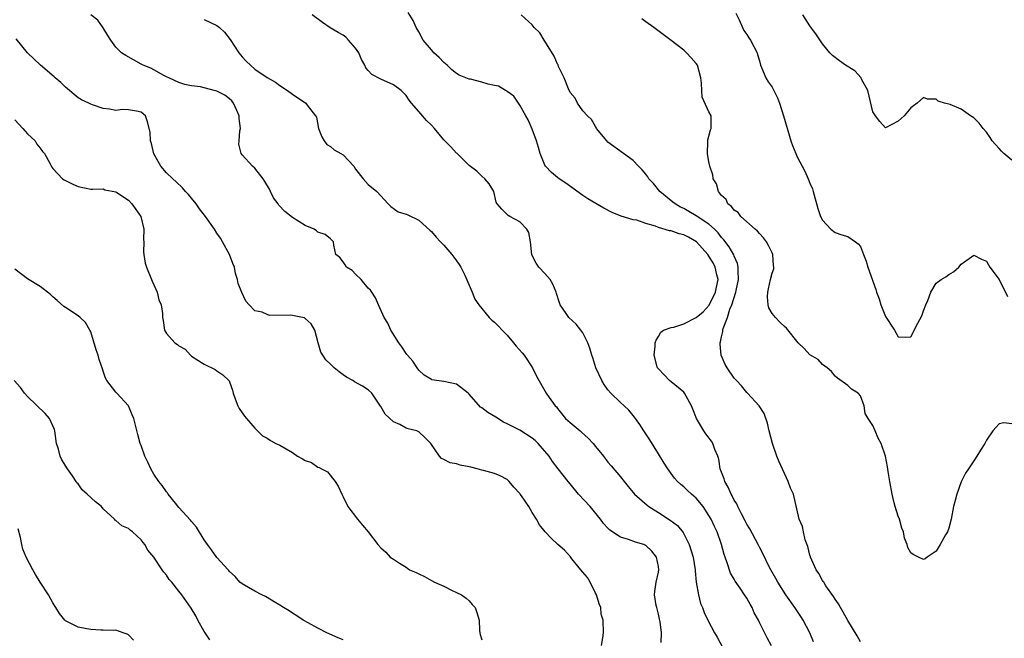
# Model space of a CAD drawing. Units: inches. Extents: x 2670693 to 2673000, y 1545000 to 1548000.
# Drawn here: x 2671842 to 2671998, y 1545098 to 1545196 of the extents above; entities that cross this region are included whole.
import ezdxf

# ---------------------------------------------------------------- set-up
doc = ezdxf.new("R2010")
doc.units = ezdxf.units.IN
doc.header["$MEASUREMENT"] = 0
doc.layers.add('LD26701545_2ft', color=253, linetype='Continuous')

msp = doc.modelspace()

# ---------------------------------------------------------------- linework, layer by layer
at = {"layer": 'LD26701545_2ft'}
for points, elevation in [([(2671943.45, 1545097.45), (2671943.48, 1545099), (2671943.26, 1545100.74), (2671943.18, 1545101.18), (2671943, 1545101.95), (2671942.79, 1545102.79), (2671942.73, 1545103), (2671942.66, 1545103.34), (2671942.39, 1545105), (2671942.44, 1545105.56), (2671942.66, 1545107), (2671943, 1545108.61), (2671943.06, 1545109), (2671943, 1545109.53), (2671942.71, 1545111), (2671941.95, 1545111.95), (2671941, 1545112.86), (2671940.67, 1545113), (2671939.37, 1545113.37), (2671938.23, 1545113.77), (2671937, 1545114.14), (2671935.29, 1545115.29), (2671935, 1545115.58), (2671934.31, 1545116.31), (2671933.83, 1545117), (2671932.17, 1545119), (2671930.33, 1545121), (2671929, 1545122.63), (2671928.67, 1545123), (2671927.12, 1545125), (2671926.18, 1545126.18), (2671925.67, 1545127), (2671923.93, 1545129), (2671923.47, 1545129.47), (2671923, 1545129.88), (2671921, 1545131.13), (2671919, 1545132.16), (2671918.42, 1545132.42), (2671917.2, 1545133.2), (2671915.95, 1545133.95), (2671915, 1545134.66), (2671914.79, 1545134.79), (2671913, 1545136.84), (2671912.85, 1545137), (2671911, 1545138.41), (2671909, 1545138.86), (2671907.1, 1545139.1), (2671907, 1545139.15), (2671905.86, 1545139.86), (2671905, 1545140.65), (2671904.74, 1545141), (2671904.05, 1545142.05), (2671903.23, 1545143), (2671903.14, 1545143.14), (2671903, 1545143.3), (2671902.34, 1545144.34), (2671901.84, 1545145), (2671900.59, 1545147), (2671900.1, 1545148.1), (2671899.54, 1545149), (2671898.63, 1545151), (2671898.13, 1545152.13), (2671897.56, 1545153), (2671897.35, 1545153.35), (2671897, 1545153.66), (2671895.88, 1545155), (2671895, 1545155.88), (2671894.43, 1545156.43), (2671893.56, 1545157), (2671893.33, 1545157.33), (2671893, 1545157.84), (2671892.49, 1545158.49), (2671891.84, 1545159), (2671891.52, 1545160.48), (2671891.47, 1545161), (2671891, 1545161.48), (2671890.17, 1545162.17), (2671889, 1545162.55), (2671888.77, 1545162.77), (2671888.4, 1545163), (2671887, 1545163.6), (2671885, 1545164.88), (2671883.8, 1545165.8), (2671882.81, 1545166.81), (2671882.71, 1545167), (2671882, 1545168), (2671881.52, 1545169), (2671881.34, 1545169.34), (2671880.58, 1545170.58), (2671880.34, 1545171), (2671879, 1545172.67), (2671878.64, 1545173), (2671877, 1545174.79), (2671876.83, 1545175), (2671876.5, 1545176.5), (2671876.56, 1545177), (2671876.63, 1545178.63), (2671876.74, 1545179), (2671876.54, 1545180.54), (2671876.56, 1545181), (2671876.15, 1545181.85), (2671875.64, 1545183), (2671875.38, 1545183.38), (2671875, 1545183.68), (2671874.24, 1545184.24), (2671873, 1545184.9), (2671872.57, 1545185), (2671870.4, 1545185.6), (2671869, 1545185.72), (2671867.95, 1545185.95), (2671867, 1545186.27), (2671865.37, 1545187), (2671865.14, 1545187.14), (2671864.61, 1545187.39), (2671863, 1545188.3), (2671862.52, 1545188.52), (2671861.3, 1545189), (2671861.13, 1545189.13), (2671861, 1545189.2), (2671858.55, 1545190.55), (2671857.88, 1545191), (2671857, 1545191.87), (2671856.17, 1545193), (2671855.74, 1545193.74), (2671854.96, 1545194.96), (2671854.14, 1545196.14), (2671853, 1545197)], 8564), ([(2671960.93, 1545096.93), (2671960.21, 1545098.21), (2671959, 1545100.63), (2671958.83, 1545101), (2671958.18, 1545102.18), (2671957.84, 1545103), (2671957.52, 1545103.52), (2671957, 1545104.47), (2671956.66, 1545105), (2671955.96, 1545106.05), (2671955.17, 1545107.17), (2671955, 1545107.49), (2671954.44, 1545108.44), (2671953.9, 1545110.1), (2671953.56, 1545111), (2671953.42, 1545111.42), (2671952.99, 1545113), (2671952.3, 1545115), (2671951.87, 1545115.87), (2671951.34, 1545117), (2671951, 1545117.6), (2671950.06, 1545119), (2671949, 1545120.36), (2671948.24, 1545121), (2671947.58, 1545121.58), (2671947, 1545122.14), (2671946.52, 1545122.52), (2671946.01, 1545123), (2671945.53, 1545123.53), (2671945, 1545124.26), (2671944.48, 1545125), (2671943.92, 1545125.92), (2671943, 1545127.36), (2671941.62, 1545129.62), (2671940.7, 1545131), (2671940.05, 1545132.05), (2671939.2, 1545133.2), (2671939, 1545133.46), (2671938.28, 1545134.28), (2671937.56, 1545135), (2671937, 1545135.52), (2671935.46, 1545137), (2671935, 1545137.55), (2671934.37, 1545138.37), (2671934, 1545139), (2671933.06, 1545141), (2671932.58, 1545142.58), (2671932.42, 1545143), (2671932.13, 1545144.13), (2671931.79, 1545145), (2671931, 1545146.56), (2671930.7, 1545147), (2671929.93, 1545147.93), (2671928.77, 1545149), (2671928.36, 1545149.64), (2671927.42, 1545151), (2671927.3, 1545151.3), (2671926.83, 1545152.83), (2671926.8, 1545153), (2671926.27, 1545154.27), (2671925.82, 1545155), (2671925, 1545156), (2671924.02, 1545157), (2671923.63, 1545157.63), (2671922.95, 1545158.95), (2671922.73, 1545161), (2671922.47, 1545162.47), (2671922.13, 1545163), (2671921, 1545164.15), (2671919.45, 1545165), (2671919.17, 1545165.17), (2671918.19, 1545166.19), (2671917.44, 1545167), (2671917.3, 1545167.3), (2671916.92, 1545169), (2671916.19, 1545170.19), (2671915.5, 1545171), (2671915, 1545171.44), (2671914.2, 1545172.2), (2671913, 1545173.11), (2671911.1, 1545175), (2671911, 1545175.07), (2671910.08, 1545176.08), (2671909, 1545177.16), (2671907.49, 1545179), (2671907, 1545179.52), (2671906.25, 1545180.25), (2671905, 1545181.67), (2671903.88, 1545183), (2671903.49, 1545183.49), (2671903, 1545184.19), (2671902.61, 1545184.61), (2671902.21, 1545185), (2671901, 1545185.92), (2671899, 1545186.82), (2671897.56, 1545187.56), (2671897, 1545188.16), (2671896.62, 1545188.62), (2671896.46, 1545189), (2671895.94, 1545189.94), (2671895.49, 1545191), (2671895, 1545191.69), (2671893.89, 1545193), (2671893.44, 1545193.44), (2671893, 1545193.76), (2671892.21, 1545194.21), (2671890.96, 1545194.96), (2671889.77, 1545195.77), (2671888.12, 1545197)], 8560), ([(2671967.55, 1545097.55), (2671966.98, 1545099), (2671965.96, 1545101), (2671965.59, 1545101.59), (2671964.63, 1545103), (2671963.18, 1545105), (2671961.9, 1545107), (2671961.59, 1545107.59), (2671960.79, 1545109), (2671960.55, 1545109.45), (2671959.55, 1545111.55), (2671959, 1545112.56), (2671958.79, 1545113), (2671957.47, 1545115.47), (2671957, 1545116.22), (2671956.76, 1545116.76), (2671956.16, 1545117.84), (2671955.6, 1545119), (2671955.44, 1545119.44), (2671955, 1545120.05), (2671954.7, 1545120.7), (2671954.5, 1545121), (2671954.07, 1545122.07), (2671953.5, 1545123), (2671953.39, 1545123.39), (2671952.8, 1545125), (2671952.55, 1545126.55), (2671952.39, 1545127), (2671951.95, 1545128.05), (2671951.64, 1545129), (2671951.4, 1545129.4), (2671950.53, 1545130.53), (2671950.21, 1545131), (2671949.05, 1545133), (2671948.45, 1545134.45), (2671948.24, 1545135), (2671947.11, 1545137), (2671947, 1545137.14), (2671945, 1545138.82), (2671944.75, 1545139), (2671943.91, 1545139.91), (2671943, 1545140.84), (2671942.86, 1545141), (2671942.8, 1545141.2), (2671942.3, 1545143), (2671942.47, 1545144.47), (2671942.5, 1545145), (2671942.61, 1545145.39), (2671943, 1545145.99), (2671943.35, 1545146.65), (2671943.82, 1545147), (2671945, 1545147.41), (2671945.45, 1545147.45), (2671947, 1545147.99), (2671949, 1545149), (2671950.11, 1545149.89), (2671951.03, 1545150.97), (2671952.06, 1545153), (2671952.19, 1545153.81), (2671952.45, 1545155), (2671952.24, 1545155.76), (2671951.99, 1545157), (2671951.66, 1545157.66), (2671951, 1545158.71), (2671950.8, 1545159), (2671949.02, 1545161.02), (2671947.75, 1545161.75), (2671947, 1545162.1), (2671946.29, 1545162.29), (2671945, 1545162.72), (2671944.74, 1545162.74), (2671943, 1545163.27), (2671942.53, 1545163.47), (2671941, 1545163.9), (2671939.58, 1545164.42), (2671939, 1545164.5), (2671937.09, 1545165.09), (2671935.67, 1545165.67), (2671934.35, 1545166.35), (2671931.8, 1545167.8), (2671931, 1545168.35), (2671928.31, 1545170.31), (2671927.24, 1545171), (2671927, 1545171.19), (2671926.02, 1545172.02), (2671925.09, 1545173), (2671925, 1545173.16), (2671924.24, 1545175), (2671923.97, 1545175.97), (2671923.65, 1545177), (2671923, 1545178.85), (2671922.37, 1545180.37), (2671921.98, 1545181), (2671921, 1545182.68), (2671920.09, 1545184.09), (2671919, 1545184.86), (2671918.93, 1545184.93), (2671918.77, 1545185), (2671917.67, 1545185.67), (2671917, 1545185.77), (2671915.99, 1545186.01), (2671915, 1545186.31), (2671913.22, 1545186.78), (2671913, 1545186.81), (2671912.49, 1545187), (2671911.42, 1545187.42), (2671911, 1545187.68), (2671910.27, 1545188.27), (2671909.49, 1545189), (2671909, 1545189.42), (2671908.26, 1545190.26), (2671907.42, 1545191), (2671907, 1545191.46), (2671905.68, 1545193), (2671905, 1545194.31), (2671904.61, 1545195), (2671904.1, 1545196.1), (2671903.35, 1545197.35)], 8558), ([(2671975, 1545097.56), (2671974.49, 1545098.49), (2671973, 1545100.92), (2671972.28, 1545102.28), (2671971.85, 1545103), (2671971.56, 1545103.56), (2671971, 1545104.32), (2671970.74, 1545104.74), (2671969.54, 1545106.46), (2671969.19, 1545107), (2671969.13, 1545107.13), (2671969, 1545107.3), (2671968.4, 1545108.4), (2671968.01, 1545109), (2671967.09, 1545111), (2671967.08, 1545111.08), (2671967, 1545111.3), (2671966.66, 1545112.66), (2671966.24, 1545113.76), (2671965.98, 1545115), (2671965.85, 1545115.84), (2671965.31, 1545117), (2671964.38, 1545121), (2671963.95, 1545121.95), (2671963.55, 1545123), (2671962.11, 1545126.11), (2671961.78, 1545127), (2671961.1, 1545129), (2671960.55, 1545131), (2671960.26, 1545132.26), (2671959.75, 1545133.75), (2671958.94, 1545135), (2671957.13, 1545137), (2671957, 1545137.12), (2671956.15, 1545138.15), (2671955.35, 1545139), (2671955, 1545139.39), (2671953.88, 1545141), (2671953.56, 1545141.56), (2671952.94, 1545143), (2671952.77, 1545144.77), (2671952.78, 1545145), (2671952.85, 1545145.15), (2671953, 1545145.94), (2671953.21, 1545146.79), (2671953.21, 1545147), (2671953.25, 1545147.25), (2671953.92, 1545149), (2671954.3, 1545150.3), (2671954.61, 1545151), (2671955.25, 1545153), (2671955.3, 1545153.3), (2671955.68, 1545155), (2671955.61, 1545156.39), (2671955.64, 1545157), (2671955.55, 1545157.55), (2671955, 1545158.74), (2671954.93, 1545158.93), (2671954.2, 1545160.2), (2671953.34, 1545161.34), (2671953, 1545161.7), (2671952.44, 1545162.44), (2671951.87, 1545163), (2671951, 1545163.8), (2671949, 1545165.12), (2671947.8, 1545165.8), (2671947, 1545166.28), (2671946.51, 1545166.51), (2671945.66, 1545167), (2671945.29, 1545167.29), (2671943.23, 1545169), (2671942.23, 1545170.23), (2671941.49, 1545171), (2671941.31, 1545171.31), (2671941, 1545171.73), (2671940.43, 1545172.43), (2671939.82, 1545173), (2671939, 1545173.91), (2671937.44, 1545175), (2671935, 1545176.79), (2671934.79, 1545177), (2671933.2, 1545179), (2671933.13, 1545179.13), (2671933, 1545179.27), (2671932.38, 1545180.38), (2671931.73, 1545181), (2671931, 1545181.77), (2671930.18, 1545183), (2671929.79, 1545183.79), (2671929, 1545184.68), (2671928.72, 1545185.28), (2671928.03, 1545187), (2671927.18, 1545188.82), (2671927.08, 1545189.08), (2671927, 1545189.2), (2671926.45, 1545190.45), (2671925, 1545192.83), (2671924.88, 1545193), (2671924.17, 1545194.17), (2671923.3, 1545195), (2671923, 1545195.41), (2671921.26, 1545197)], 8556), ([(2671999, 1545132.11), (2671997.73, 1545132.27), (2671997, 1545132.15), (2671996.01, 1545131), (2671995, 1545129.54), (2671994.71, 1545129), (2671994.04, 1545127.96), (2671993.46, 1545127), (2671993, 1545126.28), (2671992.12, 1545125), (2671991.69, 1545124.31), (2671991, 1545122.91), (2671990.32, 1545121), (2671990.02, 1545119.98), (2671989.77, 1545119), (2671989.38, 1545117), (2671989, 1545115.58), (2671988.82, 1545115), (2671988.51, 1545114.51), (2671987.67, 1545113), (2671987, 1545111.94), (2671985.61, 1545111), (2671985.28, 1545110.72), (2671985, 1545110.6), (2671984.22, 1545111), (2671983.39, 1545111.39), (2671983, 1545111.7), (2671982.53, 1545112.53), (2671982.42, 1545113), (2671981.99, 1545113.99), (2671981.85, 1545115), (2671981.59, 1545115.59), (2671981.19, 1545117), (2671981, 1545117.5), (2671980.5, 1545119), (2671980.37, 1545119.63), (2671980.03, 1545121), (2671979.69, 1545123), (2671979.4, 1545124.6), (2671979.32, 1545125.32), (2671979, 1545127.01), (2671978.3, 1545129), (2671977.84, 1545129.84), (2671977.37, 1545131), (2671977, 1545131.86), (2671976.22, 1545133), (2671975.76, 1545133.76), (2671975.62, 1545135), (2671975, 1545136.6), (2671974.67, 1545137), (2671973.62, 1545137.62), (2671973, 1545138.2), (2671971.37, 1545139.37), (2671971, 1545139.72), (2671970.41, 1545140.41), (2671969.74, 1545141), (2671969, 1545141.57), (2671968.34, 1545142.34), (2671967, 1545143.07), (2671966.09, 1545144.09), (2671965.14, 1545145), (2671963.3, 1545147.3), (2671963, 1545147.59), (2671962.26, 1545148.26), (2671961.53, 1545149), (2671961, 1545149.64), (2671960.52, 1545150.52), (2671960.4, 1545151), (2671960.28, 1545152.28), (2671960.31, 1545153), (2671960.45, 1545153.54), (2671960.76, 1545155), (2671961, 1545156.04), (2671961.27, 1545156.73), (2671961.3, 1545157), (2671961.24, 1545157.24), (2671961.13, 1545159), (2671961, 1545159.24), (2671960.44, 1545160.44), (2671960.13, 1545161), (2671959.65, 1545161.65), (2671959, 1545162.32), (2671958.71, 1545162.71), (2671958.33, 1545163), (2671956.03, 1545165), (2671955.63, 1545165.63), (2671955, 1545166), (2671954.6, 1545166.6), (2671954.02, 1545167), (2671953.74, 1545167.74), (2671953, 1545168.36), (2671952.49, 1545169), (2671952.22, 1545170.22), (2671951.68, 1545171), (2671951.61, 1545171.61), (2671951.14, 1545173), (2671951, 1545173.71), (2671950.79, 1545175), (2671950.84, 1545176.84), (2671950.81, 1545177), (2671950.81, 1545177.19), (2671951, 1545177.77), (2671951.25, 1545178.75), (2671951.33, 1545179), (2671951.33, 1545181), (2671951, 1545181.61), (2671949.93, 1545183.93), (2671949.86, 1545185), (2671949.84, 1545186.16), (2671949.74, 1545187), (2671949.18, 1545189), (2671949, 1545189.26), (2671948.18, 1545190.18), (2671947.43, 1545191), (2671947, 1545191.39), (2671945, 1545192.93), (2671942.68, 1545194.68), (2671942.29, 1545195), (2671941, 1545195.91), (2671940.39, 1545196.39)], 8554), ([(2671955.25, 1545197.25), (2671955.81, 1545196.19), (2671956.3, 1545195), (2671956.53, 1545194.53), (2671957, 1545193.89), (2671957.33, 1545193.33), (2671957.59, 1545193), (2671958.62, 1545191), (2671958.72, 1545190.72), (2671959, 1545189.72), (2671959.17, 1545189), (2671959.33, 1545188.67), (2671960.01, 1545187), (2671960.38, 1545186.38), (2671961, 1545185.53), (2671961.31, 1545185), (2671961.85, 1545183.85), (2671962.19, 1545183), (2671962.81, 1545181), (2671963.75, 1545177.75), (2671964, 1545177), (2671964.26, 1545176.26), (2671964.75, 1545175), (2671965, 1545174.46), (2671966.21, 1545172.21), (2671966.75, 1545171), (2671967, 1545170.28), (2671967.39, 1545169.39), (2671967.53, 1545169), (2671968.28, 1545166.28), (2671968.71, 1545165), (2671969, 1545164.46), (2671970.32, 1545163), (2671971, 1545162.46), (2671972.09, 1545162.09), (2671973, 1545161.83), (2671974.23, 1545161), (2671974.66, 1545160.66), (2671975, 1545160.27), (2671975.52, 1545159), (2671975.92, 1545157.92), (2671976.21, 1545157), (2671977.45, 1545153.45), (2671977.56, 1545153), (2671977.96, 1545151.96), (2671978.26, 1545151), (2671979, 1545149.18), (2671980.43, 1545147), (2671981, 1545145.93), (2671982.11, 1545145.89), (2671983, 1545145.95), (2671984.1, 1545148.1), (2671984.73, 1545149.27), (2671985, 1545150.04), (2671985.38, 1545151), (2671985.68, 1545151.68), (2671986.18, 1545153), (2671987, 1545154.42), (2671987.83, 1545155), (2671988.55, 1545155.45), (2671989, 1545155.82), (2671989.77, 1545156.23), (2671990.59, 1545157), (2671991, 1545157.44), (2671993, 1545158.9), (2671994.23, 1545158.23), (2671995, 1545157.94), (2671995.33, 1545157.33), (2671995.54, 1545157), (2671997, 1545155.04), (2671998.32, 1545152.32)], 8552), ([(2671999, 1545173.93), (2671997.74, 1545175), (2671997.38, 1545175.38), (2671997, 1545175.81), (2671996.42, 1545176.42), (2671995.91, 1545177), (2671995.56, 1545177.56), (2671995, 1545178.39), (2671994.45, 1545179), (2671993.81, 1545179.81), (2671993, 1545180.68), (2671992.48, 1545181), (2671991, 1545182.02), (2671989.24, 1545182.76), (2671988.36, 1545183), (2671987.33, 1545183.33), (2671987, 1545183.62), (2671985.62, 1545183.62), (2671985, 1545183.89), (2671984, 1545183), (2671983.41, 1545182.59), (2671983, 1545182.24), (2671981.95, 1545181), (2671981, 1545180.12), (2671979, 1545179.09), (2671978.1, 1545180.1), (2671977.4, 1545181), (2671977, 1545181.63), (2671976.18, 1545185), (2671975.19, 1545186.81), (2671975.11, 1545187), (2671974.1, 1545188.1), (2671972.65, 1545189), (2671971.68, 1545189.68), (2671970.56, 1545190.56), (2671970.15, 1545191), (2671969, 1545192.4), (2671967.97, 1545193.97), (2671967.12, 1545195.12), (2671967, 1545195.26), (2671965.9, 1545197)], 8550), ([(2671871, 1545196.24), (2671873, 1545195.32), (2671873.44, 1545195), (2671874.23, 1545194.23), (2671875.09, 1545193.09), (2671876.46, 1545191), (2671877, 1545190.35), (2671877.66, 1545189.66), (2671878.34, 1545189), (2671879, 1545188.39), (2671881, 1545187.05), (2671882.31, 1545186.31), (2671883, 1545185.81), (2671884.22, 1545185), (2671885, 1545184.44), (2671887.09, 1545183), (2671887.31, 1545182.69), (2671888.62, 1545181), (2671888.77, 1545180.77), (2671889.11, 1545179), (2671889.65, 1545177.65), (2671890.03, 1545177), (2671890.45, 1545176.45), (2671891, 1545176.12), (2671891.6, 1545175.6), (2671892.66, 1545175), (2671893, 1545174.79), (2671894.71, 1545173), (2671895, 1545172.55), (2671896.17, 1545171), (2671897, 1545170.07), (2671898.37, 1545169), (2671900.18, 1545167), (2671900.59, 1545166.59), (2671901.74, 1545165.74), (2671903, 1545165.4), (2671903.26, 1545165.26), (2671905, 1545164.46), (2671906.79, 1545162.79), (2671907, 1545162.62), (2671907.75, 1545161.75), (2671908.46, 1545161), (2671909, 1545160.46), (2671910.27, 1545159), (2671910.57, 1545158.57), (2671911.42, 1545157.42), (2671911.65, 1545157), (2671912.29, 1545155.71), (2671913.49, 1545153), (2671913.9, 1545151.9), (2671914.51, 1545151), (2671916.15, 1545149), (2671916.59, 1545148.59), (2671917, 1545148.28), (2671917.63, 1545147.63), (2671918.2, 1545147), (2671919, 1545146.2), (2671920.02, 1545145), (2671920.45, 1545144.45), (2671921.39, 1545143.39), (2671921.71, 1545143), (2671923.05, 1545141), (2671923.69, 1545139.69), (2671925.22, 1545137), (2671925.69, 1545136.31), (2671926.64, 1545135), (2671926.82, 1545134.82), (2671927, 1545134.55), (2671928.27, 1545133), (2671929, 1545132.32), (2671930.58, 1545131), (2671930.82, 1545130.82), (2671931.86, 1545129.86), (2671932.63, 1545129), (2671933, 1545128.54), (2671934.28, 1545127), (2671935, 1545126.06), (2671935.48, 1545125.48), (2671937, 1545123.74), (2671937.56, 1545123), (2671938.2, 1545122.2), (2671939, 1545121.26), (2671939.2, 1545121), (2671941.21, 1545119.21), (2671941.47, 1545119), (2671943, 1545118.05), (2671944.86, 1545116.86), (2671946, 1545116), (2671946.91, 1545114.91), (2671947.87, 1545113), (2671948.48, 1545111), (2671948.81, 1545109), (2671948.81, 1545108.81), (2671948.99, 1545107), (2671949.33, 1545105), (2671949.66, 1545103.66), (2671949.96, 1545103), (2671950.22, 1545102.22), (2671950.82, 1545101), (2671951.87, 1545099), (2671952.29, 1545098.29), (2671953.69, 1545095.69)], 8562), ([(2671933.99, 1545097), (2671934.18, 1545098.18), (2671934.27, 1545099), (2671934.23, 1545101), (2671933.94, 1545101.94), (2671933.84, 1545103), (2671933.58, 1545103.58), (2671933.17, 1545105), (2671933, 1545105.29), (2671932.17, 1545107), (2671931.74, 1545107.74), (2671931, 1545108.59), (2671930.71, 1545109), (2671929.29, 1545110.71), (2671929.04, 1545111.04), (2671928.11, 1545112.11), (2671927.03, 1545113), (2671926, 1545114), (2671925.03, 1545115), (2671924.13, 1545116.13), (2671923.69, 1545117), (2671923, 1545118.05), (2671922.43, 1545119), (2671921.29, 1545120.71), (2671921.08, 1545121), (2671921, 1545121.11), (2671920.07, 1545122.07), (2671919.32, 1545123), (2671919, 1545123.31), (2671917.91, 1545123.91), (2671917, 1545124.28), (2671915.29, 1545124.71), (2671915, 1545124.77), (2671914.24, 1545125), (2671913.24, 1545125.24), (2671913, 1545125.32), (2671911.59, 1545125.59), (2671911, 1545125.81), (2671909.96, 1545125.96), (2671909, 1545126.47), (2671908.62, 1545126.62), (2671908.3, 1545127), (2671906.92, 1545129), (2671905.96, 1545129.96), (2671905, 1545130.86), (2671904.71, 1545131), (2671903.32, 1545131.32), (2671903, 1545131.44), (2671901.99, 1545132.01), (2671901, 1545132.47), (2671899.69, 1545133.69), (2671899, 1545134.9), (2671898.95, 1545134.95), (2671897.57, 1545137), (2671897, 1545137.55), (2671896.09, 1545138.09), (2671894.81, 1545138.81), (2671894.53, 1545139), (2671893.55, 1545139.55), (2671893, 1545139.93), (2671892.38, 1545140.38), (2671891.61, 1545141), (2671891, 1545141.58), (2671890.29, 1545142.29), (2671889.81, 1545143), (2671889.5, 1545143.5), (2671889.06, 1545145), (2671888.55, 1545147), (2671887.97, 1545147.97), (2671887, 1545148.86), (2671886.92, 1545148.92), (2671886.56, 1545149), (2671885, 1545149.33), (2671884.63, 1545149.37), (2671881.34, 1545149.34), (2671881, 1545149.45), (2671880.16, 1545149.84), (2671879, 1545150.08), (2671878.1, 1545151), (2671877.58, 1545151.58), (2671876.94, 1545152.94), (2671876.4, 1545154.4), (2671876.26, 1545155), (2671875.97, 1545155.97), (2671875.78, 1545157), (2671875.54, 1545157.54), (2671875.03, 1545159), (2671873.92, 1545161), (2671873.58, 1545161.58), (2671873, 1545162.39), (2671872.61, 1545163), (2671871.2, 1545165), (2671870.25, 1545166.25), (2671869.71, 1545167), (2671869, 1545167.93), (2671868.5, 1545168.5), (2671868.03, 1545169), (2671867.55, 1545169.55), (2671866.53, 1545170.53), (2671866, 1545171), (2671865, 1545171.96), (2671864.14, 1545173), (2671863, 1545174.98), (2671862.62, 1545176.62), (2671862.47, 1545177), (2671862.41, 1545178.41), (2671862.03, 1545180.03), (2671861.67, 1545181), (2671861, 1545181.58), (2671860.27, 1545181.73), (2671859, 1545181.92), (2671858.02, 1545181.98), (2671857, 1545181.85), (2671855.96, 1545182.04), (2671855, 1545182.17), (2671853.29, 1545182.71), (2671853, 1545182.83), (2671852.72, 1545183), (2671851.53, 1545183.53), (2671851, 1545183.82), (2671850.38, 1545184.38), (2671849.67, 1545185), (2671849, 1545185.53), (2671848.28, 1545186.28), (2671847.39, 1545187), (2671847.19, 1545187.19), (2671845.05, 1545189), (2671843, 1545191), (2671841.2, 1545193.2)], 8566), ([(2671841, 1545180.36), (2671842.25, 1545179), (2671843, 1545178.15), (2671844.19, 1545177), (2671844.48, 1545176.48), (2671845, 1545175.85), (2671845.34, 1545175.34), (2671845.67, 1545175), (2671846.52, 1545173.48), (2671846.82, 1545172.82), (2671847, 1545172.61), (2671848.52, 1545171), (2671848.81, 1545170.81), (2671849, 1545170.71), (2671850.16, 1545170.16), (2671851, 1545169.8), (2671853, 1545169.37), (2671853.34, 1545169.34), (2671855, 1545169.38), (2671855.26, 1545169.26), (2671857, 1545168.93), (2671857.16, 1545168.84), (2671859, 1545167.59), (2671859.55, 1545167), (2671860.95, 1545165), (2671861.43, 1545163), (2671861.36, 1545161.36), (2671861.43, 1545161), (2671861.36, 1545159.36), (2671861.43, 1545159), (2671861.64, 1545157.64), (2671861.83, 1545157), (2671862.65, 1545155), (2671862.77, 1545154.77), (2671863, 1545154.18), (2671863.53, 1545153), (2671863.82, 1545151.82), (2671864.16, 1545151), (2671864.36, 1545149.64), (2671864.41, 1545149), (2671864.5, 1545148.5), (2671864.7, 1545147), (2671865, 1545146.46), (2671866.33, 1545145), (2671866.74, 1545144.74), (2671867, 1545144.49), (2671867.99, 1545143.99), (2671868.85, 1545143), (2671869, 1545142.89), (2671871, 1545141.59), (2671872.75, 1545140.75), (2671873, 1545140.56), (2671873.93, 1545139.93), (2671874.92, 1545139), (2671874.96, 1545138.96), (2671875, 1545138.79), (2671875.46, 1545137.46), (2671875.57, 1545137), (2671875.89, 1545136.11), (2671876.33, 1545135), (2671876.55, 1545134.55), (2671877.36, 1545133.36), (2671879, 1545131.44), (2671880.22, 1545130.22), (2671881, 1545129.85), (2671881.5, 1545129.5), (2671882.35, 1545129), (2671883, 1545128.76), (2671885, 1545127.59), (2671885.8, 1545127), (2671886.58, 1545126.58), (2671887, 1545126.3), (2671887.98, 1545125.98), (2671889, 1545125.28), (2671889.22, 1545125.22), (2671889.57, 1545125), (2671890.53, 1545124.53), (2671891.75, 1545123), (2671892.24, 1545122.24), (2671892.82, 1545121), (2671893, 1545120.53), (2671893.76, 1545119), (2671895.28, 1545117), (2671896.08, 1545116.08), (2671896.98, 1545115), (2671898.5, 1545113), (2671899, 1545112.46), (2671899.79, 1545111.79), (2671900.48, 1545111), (2671901, 1545110.68), (2671901.97, 1545110.03), (2671903, 1545109.4), (2671903.56, 1545109), (2671904.58, 1545108.58), (2671905, 1545108.32), (2671905.93, 1545107.93), (2671907, 1545107.27), (2671907.51, 1545107), (2671909, 1545106.37), (2671910.32, 1545105.68), (2671911, 1545105.38), (2671911.76, 1545105), (2671912.51, 1545104.51), (2671913, 1545104.06), (2671913.46, 1545103.46), (2671913.93, 1545103), (2671914.21, 1545102.21), (2671914.6, 1545101), (2671914.62, 1545099.38), (2671914.66, 1545099), (2671914.72, 1545098.72), (2671915, 1545097.85)], 8568), ([(2671893, 1545097.9), (2671892.21, 1545098.21), (2671890.44, 1545099), (2671889, 1545099.72), (2671887.45, 1545100.55), (2671886.66, 1545101), (2671885.69, 1545101.69), (2671885, 1545102.11), (2671884.48, 1545102.48), (2671883.58, 1545103), (2671883, 1545103.38), (2671882.08, 1545103.92), (2671881, 1545104.58), (2671880.73, 1545104.73), (2671880.14, 1545105), (2671879, 1545105.61), (2671877, 1545106.74), (2671876.66, 1545107), (2671875.91, 1545107.91), (2671875, 1545108.72), (2671874.89, 1545108.89), (2671874.77, 1545109), (2671873, 1545110.93), (2671872.16, 1545112.16), (2671871.52, 1545113), (2671871, 1545113.74), (2671869.77, 1545115.77), (2671869, 1545116.64), (2671868.85, 1545116.85), (2671867, 1545118.89), (2671866.43, 1545119.57), (2671865.28, 1545121), (2671865.17, 1545121.17), (2671865, 1545121.33), (2671864.34, 1545122.34), (2671863.79, 1545123), (2671863, 1545124.14), (2671862.52, 1545125), (2671862.06, 1545126.06), (2671861.58, 1545127), (2671861, 1545128.68), (2671860.86, 1545129), (2671860.45, 1545130.45), (2671859.83, 1545133), (2671859.58, 1545133.58), (2671859.02, 1545135), (2671857.14, 1545137), (2671857, 1545137.16), (2671855.58, 1545139), (2671855.37, 1545139.37), (2671855, 1545140.49), (2671854.86, 1545140.86), (2671854.36, 1545142.36), (2671854.17, 1545143), (2671853.87, 1545143.87), (2671853, 1545146.7), (2671852.87, 1545147), (2671852.18, 1545148.18), (2671851.33, 1545149), (2671851, 1545149.24), (2671849, 1545150.56), (2671848.75, 1545150.75), (2671847.7, 1545151.7), (2671847, 1545152.29), (2671846.63, 1545152.63), (2671845, 1545153.9), (2671843, 1545155.11), (2671841, 1545156.68)], 8570), ([(2671871.89, 1545097.89), (2671871.13, 1545099), (2671871, 1545099.21), (2671870.01, 1545101), (2671869.66, 1545101.66), (2671868.91, 1545102.91), (2671867.46, 1545105), (2671867, 1545105.62), (2671865.85, 1545107), (2671865.45, 1545107.45), (2671865, 1545108.13), (2671864.61, 1545108.61), (2671864.32, 1545109), (2671863, 1545111), (2671862.08, 1545112.08), (2671861.59, 1545113), (2671861.31, 1545113.31), (2671861, 1545113.73), (2671859.63, 1545115), (2671859.27, 1545115.27), (2671859, 1545115.54), (2671857.95, 1545115.95), (2671857, 1545116.82), (2671856.87, 1545116.87), (2671856.77, 1545117), (2671855, 1545118.64), (2671854.7, 1545119), (2671853.74, 1545119.74), (2671852.46, 1545121), (2671851.66, 1545121.66), (2671851, 1545122.6), (2671850.8, 1545122.8), (2671850.7, 1545123), (2671850.12, 1545123.88), (2671849.35, 1545125), (2671848.43, 1545126.43), (2671848.18, 1545127), (2671847.89, 1545128.11), (2671847.61, 1545129), (2671847.34, 1545131), (2671847.26, 1545131.26), (2671846.46, 1545133), (2671845.77, 1545133.77), (2671843, 1545136.49), (2671842.51, 1545137), (2671841.88, 1545137.88), (2671840.87, 1545139)], 8572), ([(2671859.8, 1545097.8), (2671859, 1545098.66), (2671858.79, 1545098.79), (2671858.16, 1545099), (2671857, 1545099.41), (2671856.66, 1545099.34), (2671855, 1545099.43), (2671854.61, 1545099.39), (2671853, 1545099.53), (2671852.37, 1545099.63), (2671851, 1545099.91), (2671849, 1545100.89), (2671848.89, 1545101), (2671848.07, 1545102.07), (2671847.5, 1545103), (2671847, 1545103.72), (2671846.3, 1545105), (2671844.97, 1545107), (2671844.27, 1545108.26), (2671843.83, 1545109), (2671842.8, 1545111), (2671842.26, 1545112.26), (2671842.09, 1545113), (2671841.88, 1545114.12), (2671841.5, 1545115.5)], 8574)]:
    msp.add_lwpolyline(points, dxfattribs=dict(at, elevation=elevation))

doc.saveas('drawing.dxf')
